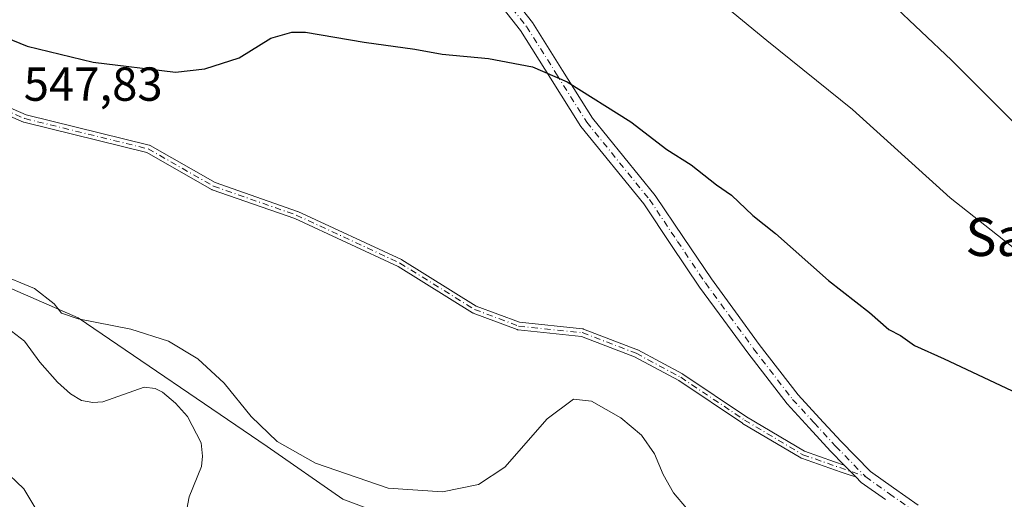
# Model space of a CAD drawing. Units: metres. Extents: x 566314 to 569756, y 4749572 to 4751920.
# Drawn here: x 568156 to 568363, y 4751625 to 4751726 of the extents above; entities that cross this region are included whole.
import ezdxf
from ezdxf.enums import TextEntityAlignment as Align

# ---------------------------------------------------------------- set-up
doc = ezdxf.new("R2010")
doc.units = ezdxf.units.M
doc.header["$MEASUREMENT"] = 0
doc.linetypes.add('DGN Style 4', pattern=[2.6384748266838614, 1.318413404963828, -0.6592067024819142, 0.001648016756204785, -0.6592067024819142])
for name, color, linetype, lineweight in [('Arbolado forestal CxS', 92, 'Continuous', 0), ('Camino Cxs', 7, 'Continuous', 0), ('Camino eje', 30, 'DGN Style 4', 13), ('Corriente natural lineal', 142, 'Continuous', 13), ('Curva de nivel maestra', 30, 'Continuous', 30), ('Curva de nivel normal', 30, 'Continuous', 0), ('Pastizal CxS', 92, 'Continuous', 0), ('Rótulo de punto de cota en terreno', 7, 'Continuous', 0), ('Texto cartográfico', 7, 'Continuous', 0)]:
    doc.layers.add(name, color=color, linetype=linetype, lineweight=lineweight)
doc.styles.add('Style-Arial', font='txt')

msp = doc.modelspace()

# ---------------------------------------------------------------- linework, layer by layer
at = {"layer": 'Arbolado forestal CxS', "color": 92, "linetype": 'Continuous', "lineweight": 0}
for points in [[(568132.1634999998, 4751678.9177, 544.9787999999971), (568168.6518000001, 4751663.051700001, 545.0264000000025), (568208.3125, 4751636.079299999, 544.8534999999974), (568224.1759000003, 4751624.9735, 544.2709999999934), (568236.8677000003, 4751620.213099999, 544.4762999999948), (568252.7320999998, 4751612.280099999, 543.4565000000002), (568274.9419, 4751605.933900001, 542.6606000000029), (568301.9108999996, 4751575.788100001, 539.9621999999945), (568301.9102999996, 4751561.509500001, 541.162599999996), (568303.4971000003, 4751550.4025, 543.2345000000059), (568303.4968999998, 4751536.1237, 546.6848999999929), (568297.1509999996, 4751534.536900001, 548.125199999995), (568286.0465000002, 4751544.056700001, 546.766499999998), (568282.8739, 4751556.749700001, 544.7155999999959), (568271.7676999997, 4751564.6829, 542.6800999999978), (568244.7984999996, 4751567.856100001, 545.0736999999936), (568208.3113000002, 4751580.5493, 546.6440000000002), (568173.4090999998, 4751601.1753, 546.8481999999931), (568151.1996999999, 4751618.627499999, 546.665399999998)], [(568132.1634999998, 4751678.9177, 544.9787999999971), (568168.6518000001, 4751663.051700001, 545.0264000000025), (568208.3125, 4751636.079299999, 544.8534999999974), (568224.1759000003, 4751624.9735, 544.2709999999934), (568236.8677000003, 4751620.213099999, 544.4762999999948), (568252.7320999998, 4751612.280099999, 543.4565000000002), (568274.9419, 4751605.933900001, 542.6606000000029), (568301.9108999996, 4751575.788100001, 539.9621999999945)]]:
    msp.add_polyline3d(points, dxfattribs=at)
at = {"layer": 'Camino Cxs', "color": 7, "linetype": 'Continuous', "lineweight": 0, "extrusion": (-0.4616645028354504, -0.4744728658023687, 0.7494940869940097), "elevation": -2516488.198208549, "flags": 128}
msp.add_lwpolyline([(-2906297.045418833, 2849861.488327662), (-2906297.910449239, 2849861.514309103), (-2906298.710143291, 2849861.53927654), (-2906300.51597564, 2849861.59527452)], dxfattribs=at)
msp.add_lwpolyline([(-2906297.045418833, 2849861.488327662), (-2906297.910449239, 2849861.514309103), (-2906298.710143291, 2849861.53927654), (-2906300.51597564, 2849861.59527452)], dxfattribs=at)
at = {"layer": 'Camino Cxs', "color": 7, "linetype": 'Continuous', "lineweight": 0}
for points in [[(568255.8416999998, 4751735.400900001, 552.142399999997), (568263.9577000003, 4751725.0855, 551.0953000000009), (568270.3147, 4751714.978900001, 550.3132999999943), (568276.5919000005, 4751705.004699999, 549.6514000000025), (568289.7528999997, 4751688.7621, 548.9646999999968), (568295.6703000005, 4751679.9463, 548.536500000002), (568301.5312999999, 4751671.222100001, 548.25), (568306.5652999999, 4751664.3463, 548.0795999999973), (568311.5947000004, 4751657.4805, 547.9141999999993), (568319.7242999999, 4751646.9111, 547.5562999999966), (568324.2302999999, 4751641.999299999, 547.3347999999969), (568328.6929000001, 4751637.1381, 547.0838999999978), (568334.9111000003, 4751630.802100001, 546.8598999999958), (568339.7811000004, 4751627.3597, 546.7523999999976), (568344.9188999999, 4751623.7249, 546.6131000000023)], [(568255.8416999998, 4751735.400900001, 552.142399999997), (568263.9577000003, 4751725.0855, 551.0953000000009), (568270.3147, 4751714.978900001, 550.3132999999943), (568276.5919000005, 4751705.004699999, 549.6514000000025), (568289.7528999997, 4751688.7621, 548.9646999999968), (568295.6703000005, 4751679.9463, 548.536500000002), (568301.5312999999, 4751671.222100001, 548.25), (568306.5652999999, 4751664.3463, 548.0795999999973), (568311.5947000004, 4751657.4805, 547.9141999999993), (568319.7242999999, 4751646.9111, 547.5562999999966), (568324.2302999999, 4751641.999299999, 547.3347999999969), (568328.6929000001, 4751637.1381, 547.0838999999978), (568334.9111000003, 4751630.802100001, 546.8598999999958), (568339.7811000004, 4751627.3597, 546.7523999999976), (568344.9188999999, 4751623.7249, 546.6131000000023)], [(568338.0488999998, 4751624.910300001, 546.5733000000037), (568332.9590999996, 4751628.508099999, 546.7002999999969), (568331.8194000004, 4751629.669299999, 546.7357000000047), (568331.2128999997, 4751630.286400001, 546.7529000000068), (568330.6530999999, 4751630.857799999, 546.7691000000051), (568329.3879000006, 4751632.147, 546.806500000006), (568326.5170999998, 4751635.072100001, 546.9073000000062), (568322.0198999997, 4751639.970899999, 547.1165000000037), (568317.4256999996, 4751644.978900001, 547.3206000000064), (568309.1952999998, 4751655.679500001, 547.6490000000049), (568304.1448999997, 4751662.5737, 547.797200000001), (568299.0566999996, 4751669.523499999, 547.9741999999969), (568293.1797000002, 4751678.2739, 548.2311999999947), (568287.3371000001, 4751686.9781, 548.6827000000048), (568274.1482999995, 4751703.2553, 549.3608999999997), (568267.7755000005, 4751713.381300001, 550.0114999999934), (568261.5022999998, 4751723.354499999, 550.8021000000008), (568253.4184999998, 4751733.629100001, 551.8589000000065)], [(568329.3879000006, 4751632.147, 546.806500000006), (568326.5170999998, 4751635.072100001, 546.9073000000062), (568322.0198999997, 4751639.970899999, 547.1165000000037), (568317.4256999996, 4751644.978900001, 547.3206000000064), (568309.1952999998, 4751655.679500001, 547.6490000000049), (568304.1448999997, 4751662.5737, 547.797200000001), (568299.0566999996, 4751669.523499999, 547.9741999999969), (568293.1797000002, 4751678.2739, 548.2311999999947), (568287.3371000001, 4751686.9781, 548.6827000000048), (568274.1482999995, 4751703.2553, 549.3608999999997), (568267.7755000005, 4751713.381300001, 550.0114999999934), (568261.5022999998, 4751723.354499999, 550.8021000000008), (568253.4184999998, 4751733.629100001, 551.8589000000065)], [(568133.1990999999, 4751716.2938, 548.4867999999988), (568157.7067999998, 4751705.640799999, 550.7762999999978), (568183.5109000001, 4751699.307, 548.4793999999965), (568183.6164999995, 4751699.273200001, 548.4787000000069), (568183.7165000001, 4751699.225000001, 548.4759999999952), (568197.3629999999, 4751691.441199999, 548.3185999999987), (568214.6640999997, 4751685.395300001, 548.4456999999966), (568214.6924000002, 4751685.3848, 548.4453999999969), (568214.7363999998, 4751685.366000001, 548.4446999999927), (568236.4963999996, 4751675.286, 547.8113000000012), (568236.5251000002, 4751675.272, 547.8098999999929), (568236.5828999998, 4751675.2393, 547.8068000000058), (568252.1660000002, 4751665.540899999, 546.8264000000054), (568261.2255999995, 4751662.1251, 546.3478000000032), (568274.5127999998, 4751660.745800001, 546.1456000000035), (568274.6163999997, 4751660.7281, 546.1451999999991), (568274.7167999997, 4751660.697000001, 546.1438999999956), (568286.0268000001, 4751656.357000001, 546.2235999999976), (568286.1191999996, 4751656.3146, 546.2256000000052), (568295.4692000002, 4751651.284600001, 546.5282000000007), (568295.5242, 4751651.2521, 546.5302999999985), (568295.5352999996, 4751651.2448, 546.530700000003), (568308.9276999999, 4751642.2766, 546.777900000001), (568321.0500999996, 4751635.058700001, 546.7989999999991), (568327.341, 4751632.8618, 546.7979999999952), (568329.3879000006, 4751632.147, 546.806500000006), (568330.6530999999, 4751630.857799999, 546.7691000000051), (568331.2128999997, 4751630.286400001, 546.7529000000068), (568331.8194000004, 4751629.669299999, 546.7357000000047), (568330.6330000004, 4751630.057700001, 546.7263999999996), (568328.7844000002, 4751630.663000001, 546.7125999999989), (568320.4463999998, 4751633.5748, 546.7023999999947), (568320.3718999998, 4751633.6051, 546.7019), (568320.3009000003, 4751633.642700001, 546.7017999999953), (568308.0909000002, 4751640.912699999, 546.674199999994), (568308.0549999997, 4751640.9354, 546.6735999999946), (568294.6771, 4751649.8939, 546.3989000000003), (568285.4060000004, 4751654.8814, 546.0865000000049), (568274.2423, 4751659.165300001, 546.0383000000002), (568260.9574999996, 4751660.544399999, 546.2942999999941), (568260.8562000003, 4751660.5615, 546.2994000000035), (568260.7578999996, 4751660.591499999, 546.3049000000028), (568251.5279000001, 4751664.0715, 546.8092999999935), (568251.4560000002, 4751664.102800001, 546.813599999994), (568251.3874000004, 4751664.140900001, 546.8178999999947), (568235.7791999998, 4751673.854900001, 547.7307000000001), (568214.0992999999, 4751683.897800001, 548.3834999999963), (568196.7662000004, 4751689.9549, 548.2293000000063), (568196.7011000002, 4751689.980900001, 548.2280000000028), (568196.6338000001, 4751690.0152, 548.2268999999942), (568183.0208999999, 4751697.779800001, 548.2793999999994), (568157.2594, 4751704.1031, 549.5457000000024), (568157.1953999996, 4751704.1217, 549.543399999995), (568157.1311999997, 4751704.146400001, 549.5454999999929), (568132.5690000001, 4751714.823000001, 548.2486000000063)], [(568133.1990999999, 4751716.2938, 548.4867999999988), (568157.7067999998, 4751705.640799999, 550.7762999999978), (568183.5109000001, 4751699.307, 548.4793999999965), (568183.6164999995, 4751699.273200001, 548.4787000000069), (568183.7165000001, 4751699.225000001, 548.4759999999952), (568197.3629999999, 4751691.441199999, 548.3185999999987), (568214.6640999997, 4751685.395300001, 548.4456999999966), (568214.6924000002, 4751685.3848, 548.4453999999969), (568214.7363999998, 4751685.366000001, 548.4446999999927), (568236.4963999996, 4751675.286, 547.8113000000012), (568236.5251000002, 4751675.272, 547.8098999999929), (568236.5828999998, 4751675.2393, 547.8068000000058), (568252.1660000002, 4751665.540899999, 546.8264000000054), (568261.2255999995, 4751662.1251, 546.3478000000032), (568274.5127999998, 4751660.745800001, 546.1456000000035), (568274.6163999997, 4751660.7281, 546.1451999999991), (568274.7167999997, 4751660.697000001, 546.1438999999956), (568286.0268000001, 4751656.357000001, 546.2235999999976), (568286.1191999996, 4751656.3146, 546.2256000000052), (568295.4692000002, 4751651.284600001, 546.5282000000007), (568295.5242, 4751651.2521, 546.5302999999985), (568295.5352999996, 4751651.2448, 546.530700000003), (568308.9276999999, 4751642.2766, 546.777900000001), (568321.0500999996, 4751635.058700001, 546.7989999999991), (568327.341, 4751632.8618, 546.7979999999952), (568329.3879000006, 4751632.147, 546.806500000006)], [(568331.8194000004, 4751629.669299999, 546.7357000000047), (568330.6330000004, 4751630.057700001, 546.7263999999996), (568328.7844000002, 4751630.663000001, 546.7125999999989), (568320.4463999998, 4751633.5748, 546.7023999999947), (568320.3718999998, 4751633.6051, 546.7019), (568320.3009000003, 4751633.642700001, 546.7017999999953), (568308.0909000002, 4751640.912699999, 546.674199999994), (568308.0549999997, 4751640.9354, 546.6735999999946), (568294.6771, 4751649.8939, 546.3989000000003), (568285.4060000004, 4751654.8814, 546.0865000000049), (568274.2423, 4751659.165300001, 546.0383000000002), (568260.9574999996, 4751660.544399999, 546.2942999999941), (568260.8562000003, 4751660.5615, 546.2994000000035), (568260.7578999996, 4751660.591499999, 546.3049000000028), (568251.5279000001, 4751664.0715, 546.8092999999935), (568251.4560000002, 4751664.102800001, 546.813599999994), (568251.3874000004, 4751664.140900001, 546.8178999999947), (568235.7791999998, 4751673.854900001, 547.7307000000001), (568214.0992999999, 4751683.897800001, 548.3834999999963), (568196.7662000004, 4751689.9549, 548.2293000000063), (568196.7011000002, 4751689.980900001, 548.2280000000028), (568196.6338000001, 4751690.0152, 548.2268999999942), (568183.0208999999, 4751697.779800001, 548.2793999999994), (568157.2594, 4751704.1031, 549.5457000000024), (568157.1953999996, 4751704.1217, 549.543399999995), (568157.1311999997, 4751704.146400001, 549.5454999999929), (568132.5690000001, 4751714.823000001, 548.2486000000063)], [(568338.0488999998, 4751624.910300001, 546.5733000000037), (568332.9590999996, 4751628.508099999, 546.7002999999969), (568331.8194000004, 4751629.669299999, 546.7357000000047)]]:
    msp.add_polyline3d(points, dxfattribs=at)
at = {"layer": 'Camino eje', "color": 30, "linetype": 'DGN Style 4', "lineweight": 13}
for points in [[(568022.9101, 4751845.860099999, 551.9220999999961), (568033.3601000002, 4751836.5701, 549.8472999999941), (568056.9801000003, 4751817.880100001, 553.8068000000058), (568067.3201000001, 4751806.520099999, 557.4306999999973), (568076.9101, 4751792.100099999, 554.7005000000064), (568081.7801000001, 4751782.0801, 551.1166999999987), (568096.2901, 4751742.2401, 551.3448999999965), (568105.0701000001, 4751730.350099999, 555.0804000000062), (568113.5701000001, 4751723.470100001, 552.0010000000038), (568132.8800999997, 4751715.5601, 548.3675999999978), (568157.4501, 4751704.880100001, 550.2207000000053), (568183.3201000001, 4751698.530099999, 548.3791999999958), (568197.0301000001, 4751690.710100001, 548.2739000000003), (568214.4001000002, 4751684.640100001, 548.4140000000043), (568236.1601, 4751674.5601, 547.7670000000071), (568251.8101000004, 4751664.8201, 546.8185999999987), (568261.0401, 4751661.340100001, 546.3227999999945), (568274.4301000005, 4751659.950099999, 546.0920999999944), (568285.7401000002, 4751655.610099999, 546.1560000000027), (568295.0900999998, 4751650.5801, 546.4646000000066), (568308.5000999998, 4751641.600099999, 546.7255000000005), (568320.7100999998, 4751634.3301, 546.7507999999943), (568333.8503000002, 4751629.7413, 546.781799999997)], [(568254.6300999997, 4751734.515100001, 551.997199999998), (568262.7301000003, 4751724.220100001, 550.9336000000039), (568269.0450999998, 4751714.1801, 550.1612000000023), (568275.3701, 4751704.130100001, 549.501900000003), (568288.5450999998, 4751687.870100001, 548.8188999999984), (568294.4250999996, 4751679.110099999, 548.3843000000053), (568300.2851, 4751670.3851, 548.1098999999958), (568305.3551000003, 4751663.460100001, 547.9367000000057), (568310.3951000003, 4751656.5801, 547.7795000000042), (568318.5751, 4751645.9451, 547.4323000000004), (568323.1250999998, 4751640.985099999, 547.2191000000021), (568327.6051000003, 4751636.1051, 546.9854999999952), (568333.8503000002, 4751629.7413, 546.781799999997)], [(568333.8503000002, 4751629.7413, 546.781799999997), (568333.9351000004, 4751629.655099999, 546.7786999999954), (568338.9151, 4751626.1351, 546.6619999999966), (568344.2651000004, 4751622.350099999, 546.5132000000012)]]:
    msp.add_polyline3d(points, dxfattribs=at)
at = {"layer": 'Corriente natural lineal', "color": 142, "linetype": 'Continuous', "lineweight": 13}
msp.add_polyline3d([(568154.6635999996, 4751660.283700001, 542.6079000000027), (568157.4018999999, 4751658.1834, 542.4223000000056), (568160.5691000001, 4751653.762499999, 542.2767000000022), (568164.3165999996, 4751649.575099999, 541.9723999999987), (568167.0522999996, 4751647.0734, 541.845100000006), (568169.3006999996, 4751645.719900001, 541.9407000000066), (568171.6803000001, 4751645.270600001, 541.9709000000003), (568173.8258999996, 4751645.427999999, 541.9281999999948), (568182.4555000003, 4751648.496099999, 541.8133999999991), (568184.7818, 4751648.2226, 542.0255999999936), (568186.3000999996, 4751647.457599999, 542.0216999999975), (568189.0898000002, 4751645.1338, 542.3766999999935), (568191.5859000003, 4751642.3815, 542.3885000000009), (568194.4402000001, 4751636.789200001, 541.9165999999968), (568194.7581000002, 4751634.029800001, 541.8604999999952), (568194.4978, 4751631.866400001, 541.7427000000025), (568191.9342999998, 4751625.4801, 541.4146999999939), (568191.4705999997, 4751622.893800001, 541.436400000006)], dxfattribs=at)
at = {"layer": 'Curva de nivel maestra', "color": 30, "linetype": 'Continuous', "lineweight": 30, "elevation": 550, "flags": 128}
msp.add_lwpolyline([(568150.4900000002, 4751723.120100001), (568157.9500000002, 4751720.120100001), (568171.8099999996, 4751716.7601), (568189.0499999998, 4751714.6501), (568195.2100000001, 4751715.350099999), (568202.4000000004, 4751717.620100001), (568209.0499999998, 4751721.770099999), (568213.4500000002, 4751723.0601), (568216.3799999999, 4751723.0101), (568228.6600000003, 4751720.9301), (568239.2699999996, 4751719.470100001), (568245.04, 4751718.440099999), (568254.7800000003, 4751717.520099999), (568263.9699999997, 4751715.780099999), (568271.2800000003, 4751712.600099999), (568284.6200000001, 4751704.200099999), (568292.2100000001, 4751698.380100001), (568297.3200000003, 4751695.1801), (568302.5899999999, 4751691.0001), (568305.7599999999, 4751688.840100001), (568310.2599999999, 4751684.530099999), (568315, 4751680.770099999), (568326.0899999999, 4751670.9301), (568334.7400000002, 4751664.1601), (568338.79, 4751660.620100001), (568341.2100000001, 4751659.340100001), (568344.1399999997, 4751657.2301), (568350.3600000005, 4751654.450099999), (568366.8799999999, 4751646.6601)], dxfattribs=at)
at = {"layer": 'Curva de nivel normal', "color": 30, "linetype": 'Continuous', "lineweight": 0, "flags": 128}
for points, elevation in [([(568365.2199999997, 4751677.539999999), (568351.6799999997, 4751688.26), (568331.1799999997, 4751706.789999999), (568313.1799999997, 4751721.26), (568295.9100000003, 4751735.550000001)], 555), ([(568339.2199999997, 4751729.16), (568351.9600000001, 4751717.16), (568368.2199999997, 4751700.82)], 560), ([(568296.3200000003, 4751623.08), (568293.5800000001, 4751626.34), (568291.4299999997, 4751630.189999999), (568289.6200000001, 4751634.5), (568286.8700000001, 4751638.41), (568282.5499999998, 4751642.08), (568276.3600000005, 4751645.560000001), (568272.6200000001, 4751645.980000001), (568267.0499999998, 4751641.880000001), (568258.1600000003, 4751631.74), (568252.6200000001, 4751628.050000001), (568245.0800000001, 4751626.560000001), (568233.6799999997, 4751627.300000001), (568218.4299999997, 4751632.57), (568210.3799999999, 4751637.130000001), (568204.9400000004, 4751642.350000001), (568199.29, 4751649.359999999), (568193.7199999997, 4751654.460000001), (568187.5800000001, 4751658.130000001), (568179.7100000001, 4751660.699999999), (568168.6399999997, 4751662.850000001), (568165.1100000005, 4751664.02), (568163.5800000001, 4751666.01), (568159.4400000004, 4751669.199999999), (568151.6399999997, 4751672.439999999)], 545), ([(568152.6900000004, 4751631.529999999), (568157.2599999999, 4751627.189999999), (568159.5499999998, 4751623.289999999)], 545)]:
    msp.add_lwpolyline(points, dxfattribs=dict(at, elevation=elevation))
at = {"layer": 'Pastizal CxS', "color": 92, "linetype": 'Continuous', "lineweight": 0}
for points in [[(568236.8677000003, 4751620.213099999, 544.4762999999948), (568224.1759000003, 4751624.9735, 544.2709999999934), (568208.3125, 4751636.079299999, 544.8534999999974), (568168.6518000001, 4751663.051700001, 545.0264000000025), (568132.1634999998, 4751678.9177, 544.9787999999971)], [(568132.1634999998, 4751678.9177, 544.9787999999971), (568168.6518000001, 4751663.051700001, 545.0264000000025), (568208.3125, 4751636.079299999, 544.8534999999974), (568224.1759000003, 4751624.9735, 544.2709999999934), (568236.8677000003, 4751620.213099999, 544.4762999999948), (568252.7320999998, 4751612.280099999, 543.4565000000002), (568274.9419, 4751605.933900001, 542.6606000000029), (568301.9108999996, 4751575.788100001, 539.9621999999945)]]:
    msp.add_polyline3d(points, dxfattribs=at)

# ---------------------------------------------------------------- texts
at = {"layer": 'Rótulo de punto de cota en terreno', "color": 7, "linetype": 'Continuous', "lineweight": 0, "style": 'Style-Arial'}
msp.add_text('547,83', height=7.000000000000002, dxfattribs=at).set_placement((568157.2078, 4751708.627800001))
at = {"layer": 'Texto cartográfico', "color": 7, "linetype": 'Continuous', "lineweight": 0, "style": 'Style-Arial'}
msp.add_text('Santaluziasakan', height=8, dxfattribs=at).set_placement((568396.7099987805, 4751680.040150001), align=Align.MIDDLE_CENTER)

doc.saveas('drawing.dxf')
